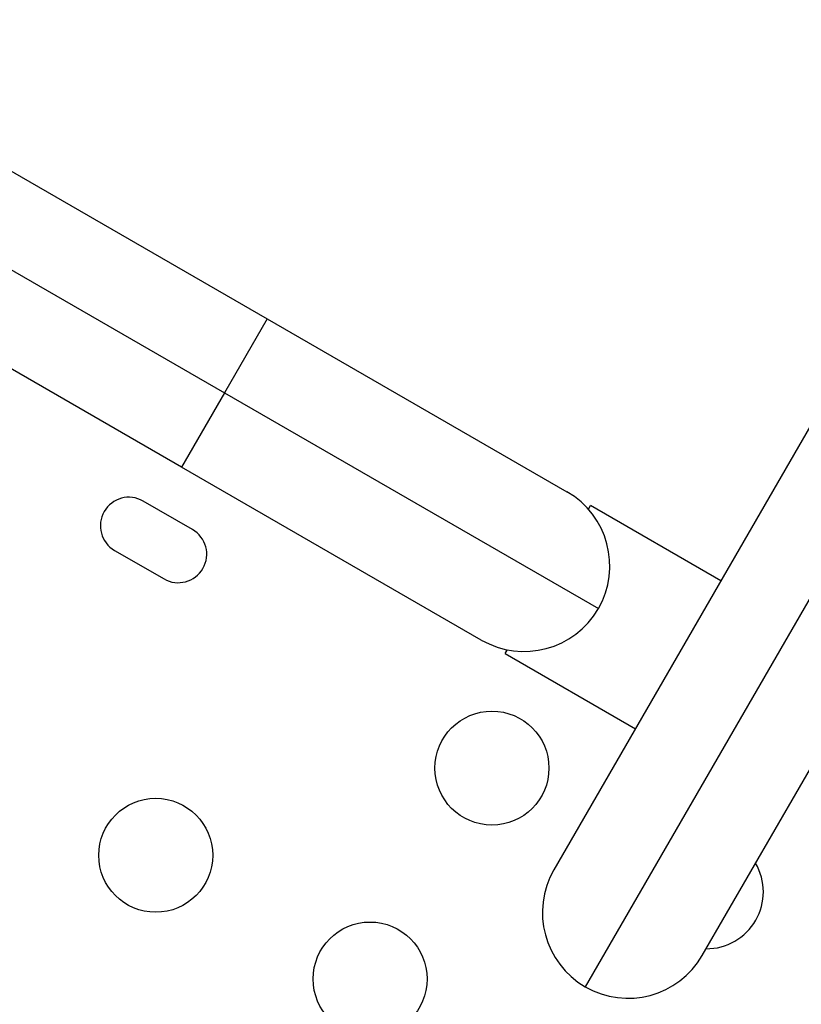
# Model space of a CAD drawing. Extents: x -118 to 920, y -16 to 684.
# Drawn here: x 277 to 283, y 269 to 276 of the extents above; entities that cross this region are included whole.
import ezdxf

# ---------------------------------------------------------------- set-up
doc = ezdxf.new("R2010")
doc.units = 0
doc.header["$LTSCALE"] = 0.125
doc.header["$MEASUREMENT"] = 0
doc.layers.add('CONTOUR', color=7, linetype='CONTINUOUS')

msp = doc.modelspace()

# ---------------------------------------------------------------- linework, layer by layer
at = {"layer": 'CONTOUR'}
for p, q in [((274.4841, 276.0806), (278.46236, 273.78375)), ((274.40942, 275.3645), (278.13361, 273.21433)), ((277.80486, 272.64492), (273.8266, 274.94177)), ((278.46236, 273.78375), (278.13361, 273.21433)), ((278.46236, 273.78375), (280.76279, 272.4556)), ((278.13361, 273.21433), (277.80486, 272.64492)), ((278.13361, 273.21433), (281.00345, 271.55743)), ((282.63446, 272.9674), (280.66241, 269.55171)), ((283.36326, 272.91471), (280.90307, 268.65355)), ((280.10529, 271.31677), (277.80486, 272.64492)), ((277.88865, 272.16495), (277.50977, 272.3837)), ((280.92743, 272.32077), (280.94402, 272.3495)), ((281.94429, 271.77199), (280.94402, 272.3495)), ((281.80124, 268.89421), (283.77329, 272.3099)), ((277.29102, 272.00481), (277.6699, 271.78606)), ((280.28777, 271.21284), (280.30339, 271.2399)), ((280.28777, 271.21284), (281.28804, 270.63533))]:
    msp.add_line(p, q, dxfattribs=at)
for centre in [(280.18679, 270.33294), (277.60634, 269.66347), (279.25179, 268.71347)]:
    msp.add_circle(centre, 0.4375, dxfattribs=at)
for centre, radius, start, end in [((280.43404, 271.88618), 0.6575, 330, 60), ((277.40039, 272.19426), 0.21875, 60, 240), ((277.77928, 271.97551), 0.21875, 240, 60), ((280.43404, 271.88618), 0.6575, 240, 330), ((281.83224, 269.38294), 0.4375, 269.813176, 30.186824), ((281.23182, 269.22296), 0.6575, 150, 240), ((281.23182, 269.22296), 0.6575, 240, 330)]:
    msp.add_arc(centre, radius, start, end, dxfattribs=at)

doc.saveas('drawing.dxf')
